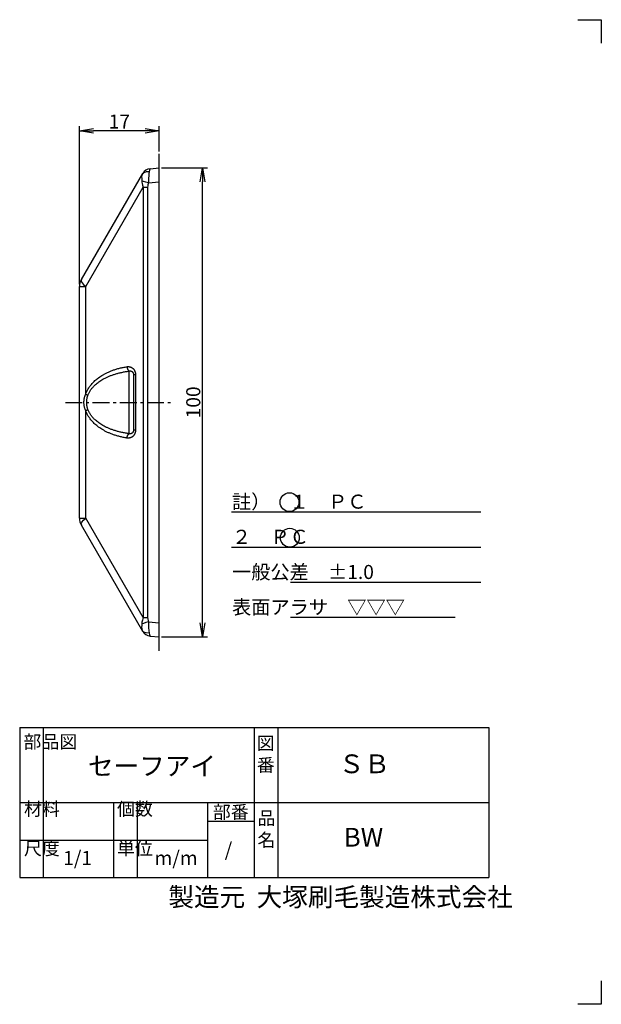
# Model space of a CAD drawing. Extents: x 82 to 379, y 63 to 273.
# Drawn here: x 255 to 379, y 63 to 273 of the extents above; entities that cross this region are included whole.
import ezdxf

# ---------------------------------------------------------------- set-up
doc = ezdxf.new("R2010")
doc.units = 0
doc.header["$LTSCALE"] = 10
doc.header["$MEASUREMENT"] = 0
doc.linetypes.add('CENTER', pattern=[0.58, 0.36, -0.08, 0.06, -0.08])
doc.layers.get('0').update_dxf_attribs({"linetype": 'CONTINUOUS'})
doc.layers.get('DEFPOINTS').update_dxf_attribs({"linetype": 'CONTINUOUS'})
doc.layers.add('3', color=7, linetype='CONTINUOUS')
doc.layers.add('dim', color=7, linetype='CONTINUOUS')
doc.layers.add('waku1', color=7, linetype='CONTINUOUS', plot=False)
doc.styles.get("Standard").update_dxf_attribs({"font": 'txt.shx', "bigfont": 'bigfont.shx'})
doc.dimstyles.new('STD01$0', dxfattribs={"dimtxt": 3, "dimasz": 3, "dimexe": 1, "dimexo": 0.5, "dimgap": 0.5, "dimtad": 1, "dimdec": 3, "dimzin": 9, "dimdsep": 46, "dimtxsty": 'STANDARD', "dimblk1": 'OPEN', "dimblk2": 'OPEN', "dimsah": 1, "dimcen": 0, "dimclrd": 7, "dimclre": 7, "dimadec": 3, "dimazin": 2, "dimtfac": 1, "dimtdec": 3, "dimtmove": 0, "dimatfit": 3, "dimldrblk": 'OPEN', "dimfxl": 1, "dimtolj": 1, "dimtzin": 9, "dimarcsym": 0})

# ---------------------------------------------------------------- blocks, each defined once
blk = doc.blocks.new('_OPEN')
at = {"color": 0, "linetype": 'ByBlock'}
for p, q in [((-1, 0.167), (0, 0)), ((0, 0), (-1, -0.167)), ((0, 0), (-1, 0))]:
    blk.add_line(p, q, dxfattribs=at)
blk = doc.blocks.new('*D7')
at = {"layer": 'DEFPOINTS', "color": 0}
for p in [(285.12, 241.88), (294.36, 241.88), (285.12, 141.88)]:
    blk.add_point(p, dxfattribs=at)
at = {"layer": 'dim', "color": 7, "lineweight": -2}
for p, q in [((285.62, 241.88), (295.36, 241.88)), ((294.36, 144.88), (294.36, 238.88)), ((285.62, 141.88), (295.36, 141.88))]:
    blk.add_line(p, q, dxfattribs=at)
at = {"layer": 'dim', "color": 7, "lineweight": -2, "xscale": 3, "yscale": 3, "zscale": 3}
for p, rotation in [((294.36, 241.88), 90), ((294.36, 141.88), 270)]:
    blk.add_blockref('_OPEN', p, dxfattribs=dict(at, rotation=rotation))
at = {"layer": 'dim', "color": 0, "insert": (292.36, 191.88), "char_height": 3, "attachment_point": 5, "rotation": 90}
blk.add_mtext('\\A1;100', dxfattribs=at)
blk = doc.blocks.new('*D6')
at = {"layer": 'DEFPOINTS', "color": 0}
for p in [(268.12, 249.77), (285.12, 244.88), (268.12, 216.56)]:
    blk.add_point(p, dxfattribs=at)
at = {"layer": 'dim', "color": 7, "lineweight": -2}
for p, q in [((268.12, 217.06), (268.12, 250.77)), ((285.12, 245.38), (285.12, 250.77)), ((282.12, 249.77), (271.12, 249.77))]:
    blk.add_line(p, q, dxfattribs=at)
at = {"layer": 'dim', "color": 7, "lineweight": -2, "xscale": 3, "yscale": 3, "zscale": 3, "rotation": 180}
blk.add_blockref('_OPEN', (268.12, 249.77), dxfattribs=at)
at = {"layer": 'dim', "color": 7, "lineweight": -2, "xscale": 3, "yscale": 3, "zscale": 3}
blk.add_blockref('_OPEN', (285.12, 249.77), dxfattribs=at)
at = {"layer": 'dim', "color": 0, "insert": (276.62, 251.77), "char_height": 3, "attachment_point": 5}
blk.add_mtext('\\A1;17', dxfattribs=at)

msp = doc.modelspace()

# ---------------------------------------------------------------- linework, layer by layer
at = {"color": 7}
msp.add_line((285.1171, 138.8773), (285.1171, 244.8773), dxfattribs=at)
for p, q in [((283.1542, 241.7055), (285.1171, 241.8773)), ((285.1171, 141.8773), (285.1171, 241.8773)), ((285.1171, 141.8773), (285.1171, 241.8773)), ((268.519, 218.0622), (281.5965, 240.7131)), ((281.8213, 240.8607), (281.4714, 240.4962)), ((269.4362, 216.5622), (281.6875, 237.7784)), ((281.6875, 237.7821), (282.6337, 237.7821)), ((281.6875, 237.7784), (281.6875, 145.9761)), ((282.6337, 237.7821), (282.6337, 145.9725)), ((282.8015, 238.6861), (285.1171, 238.8887)), ((268.1171, 167.1923), (268.1171, 216.5622)), ((268.1171, 216.5622), (269.4362, 216.5622)), ((269.4362, 193.6381), (269.4362, 216.5622)), ((269.4362, 167.1923), (269.4362, 190.1164)), ((268.1171, 167.1923), (269.4362, 167.1923)), ((281.6875, 145.9761), (269.4362, 167.1923)), ((281.5965, 143.0414), (268.519, 165.6923)), ((281.6875, 145.9723), (282.6337, 145.9725)), ((282.8015, 145.0684), (285.1171, 144.8658)), ((283.1542, 142.049), (285.1171, 141.8773))]:
    msp.add_line(p, q)
at = {"color": 7, "linetype": 'Continuous'}
for p, q in [((278.7042, 185.2108), (278.7042, 198.5437)), ((280.0568, 197.7771), (279.6171, 197.7771)), ((279.6171, 197.777), (279.6171, 185.9775)), ((280.0568, 197.7771), (280.0568, 185.9775)), ((280.0568, 185.9775), (279.6171, 185.9775))]:
    msp.add_line(p, q, dxfattribs=at)
at = {"color": 7, "linetype": 'CENTER'}
msp.add_line((265.1171, 191.8773), (288.1171, 191.8773), dxfattribs=at)
for points in [[(283.1542, 241.7055), (283.1069, 241.6311), (283.0408, 241.4169), (282.9598, 241.0708)], [(281.4713, 240.4963), (281.38, 240.2412), (281.3563, 239.9564), (281.3706, 239.6683), (281.3958, 239.3924), (281.4085, 239.1392)], [(282.9598, 241.0707), (282.3383, 241.0602), (281.8213, 240.8607)], [(282.9598, 241.0708), (282.8964, 240.6628), (282.8589, 240.1938), (282.8374, 239.6983), (282.8215, 239.1928), (282.8015, 238.6861)], [(281.4085, 239.1392), (281.4187, 238.8518), (281.4567, 238.5336), (281.5385, 238.1801), (281.6884, 237.7799)], [(282.8015, 238.6861), (282.2644, 238.8556), (281.7867, 239.011), (281.4085, 239.1392)], [(282.8015, 238.6861), (282.743, 238.4828), (282.6909, 238.2642), (282.6509, 238.0299), (282.6337, 237.7821)], [(268.519, 218.0622), (268.4841, 217.7906), (268.6344, 217.4326), (268.9594, 217.0133), (269.4362, 216.5622)], [(268.519, 165.6923), (268.4841, 165.9639), (268.6344, 166.3221), (268.9596, 166.7414), (269.4362, 167.1923)], [(281.6883, 145.9746), (281.5061, 145.452), (281.4272, 145.0061), (281.4085, 144.6153)], [(282.8015, 145.0684), (282.2644, 144.8989), (281.7867, 144.7435), (281.4085, 144.6153)], [(282.6337, 145.9725), (282.6623, 145.6457), (282.7245, 145.3435), (282.8015, 145.0684)], [(282.8015, 145.0684), (282.8468, 143.8091), (282.8847, 143.2073), (282.9598, 142.6837)], [(281.4085, 144.6153), (281.3903, 144.2955), (281.3606, 143.9445), (281.3685, 143.5846), (281.4713, 143.2582)], [(282.9598, 142.6838), (282.3383, 142.6942), (281.8213, 142.8938), (281.4713, 143.2582)], [(282.9598, 142.6837), (283.0408, 142.3376), (283.1069, 142.1234), (283.1542, 142.049)]]:
    msp.add_lwpolyline(points)
for centre, radius, start, end in [((283.3286, 239.7131), 2, 95, 150), ((271.1171, 216.5622), 3, 150, 180), ((271.1171, 167.1923), 3, 180, 210), ((283.3286, 144.0414), 2, 210, 265)]:
    msp.add_arc(centre, radius, start, end)
at = {"color": 7, "linetype": 'Continuous'}
for points, knots in [([(278.2311, 199.4817), (278.28, 199.489), (278.3774, 199.4993), (278.5227, 199.5016), (278.6647, 199.4912), (278.8024, 199.4684), (278.9348, 199.434), (279.0614, 199.3886), (279.1815, 199.333), (279.2948, 199.2681), (279.4008, 199.1944), (279.4994, 199.1128), (279.5905, 199.0238), (279.6737, 198.9282), (279.7485, 198.8273), (279.8146, 198.7222), (279.8723, 198.6137), (279.9217, 198.5023), (279.9632, 198.3884), (279.9971, 198.2718), (280.0236, 198.1525), (280.0426, 198.0302), (280.0542, 197.9048), (280.0568, 197.8199), (280.0568, 197.7771)], [0, 0, 0, 0, 0.14825617, 0.29342623, 0.4355437, 0.57477344, 0.71134117, 0.84552483, 0.9776477, 1.10795064, 1.23668649, 1.36440182, 1.49165936, 1.61836735, 1.74398346, 1.86806048, 1.99070875, 2.11227467, 2.23322732, 2.3542771, 2.47616516, 2.59960696, 2.72529916, 2.85397016, 2.85397016, 2.85397016, 2.85397016]), ([(269.4362, 193.6381), (269.4694, 193.7339), (269.5419, 193.9269), (269.6682, 194.2158), (269.8151, 194.5089), (269.9847, 194.8069), (270.1789, 195.1099), (270.4, 195.4176), (270.6501, 195.7292), (270.9316, 196.0441), (271.2467, 196.3612), (271.598, 196.6791), (271.9878, 196.9962), (272.4182, 197.3103), (272.8912, 197.619), (273.4083, 197.9195), (273.9706, 198.2086), (274.5783, 198.4827), (275.2303, 198.7377), (275.9245, 198.9695), (276.6585, 199.1745), (277.4307, 199.3491), (277.9604, 199.4414), (278.2311, 199.4817)], [0, 0, 0, 0, 0.30413606, 0.61837325, 0.94532218, 1.28731857, 1.64647043, 2.02458539, 2.42332302, 2.84478969, 3.29100655, 3.7638808, 4.26546936, 4.79758432, 5.36172674, 5.95918752, 6.59093532, 7.25763741, 7.95839568, 8.69042793, 9.45218584, 10.24361674, 11.0646097, 11.0646097, 11.0646097, 11.0646097]), ([(269.9093, 193.4398), (269.9426, 193.5249), (270.0153, 193.6964), (270.1417, 193.9525), (270.2887, 194.2121), (270.4583, 194.476), (270.6527, 194.744), (270.8738, 195.0159), (271.1241, 195.291), (271.4056, 195.5687), (271.7209, 195.8479), (272.0722, 196.1274), (272.4621, 196.4056), (272.8926, 196.6806), (273.3656, 196.9503), (273.8828, 197.2119), (274.4451, 197.4627), (275.0528, 197.6995), (275.7048, 197.9186), (276.3988, 198.1164), (277.1327, 198.2897), (277.9048, 198.4356), (278.4338, 198.5111), (278.7042, 198.5437)], [0, 0, 0, 0, 0.27413726, 0.55862502, 0.85605833, 1.16880819, 1.49906856, 1.84878199, 2.21977065, 2.61428571, 3.03451311, 3.48253888, 3.96059246, 4.47066675, 5.01444263, 5.59337481, 6.2085742, 6.86081862, 7.54930061, 8.2712825, 9.02515991, 9.81074843, 10.62775664, 10.62775664, 10.62775664, 10.62775664]), ([(278.2311, 199.4817), (278.2343, 199.4502), (278.2425, 199.3872), (278.2596, 199.2939), (278.2815, 199.2022), (278.308, 199.113), (278.3388, 199.0272), (278.3737, 198.9455), (278.4124, 198.8685), (278.4545, 198.7971), (278.4997, 198.7319), (278.5475, 198.6734), (278.5975, 198.6221), (278.6493, 198.5786), (278.6859, 198.5543), (278.7042, 198.5437)], [0, 0, 0, 0, 0.0951555, 0.19023228, 0.28463692, 0.37778787, 0.46912619, 0.55812674, 0.64431012, 0.7272557, 0.80661619, 0.8821342, 0.95366143, 1.02118057, 1.08482956, 1.08482956, 1.08482956, 1.08482956]), ([(278.7042, 198.5437), (278.7285, 198.5515), (278.7768, 198.5648), (278.8495, 198.5774), (278.9206, 198.5825), (278.9895, 198.5805), (279.0558, 198.5717), (279.1192, 198.5566), (279.1793, 198.5355), (279.236, 198.5089), (279.2891, 198.4773), (279.3385, 198.4409), (279.384, 198.4002), (279.4256, 198.3555), (279.463, 198.3075), (279.4961, 198.2568), (279.5249, 198.2038), (279.5496, 198.1488), (279.5704, 198.0919), (279.5873, 198.0331), (279.6005, 197.9723), (279.61, 197.9094), (279.6158, 197.844), (279.6171, 197.7996), (279.6171, 197.7771)], [0, 0, 0, 0, 0.07642444, 0.15006541, 0.22111068, 0.28981919, 0.35648377, 0.42142049, 0.48495879, 0.54737574, 0.60893871, 0.67003898, 0.73106044, 0.79205914, 0.85285726, 0.91330277, 0.97349805, 1.03365234, 1.09403338, 1.1550338, 1.21707274, 1.28057113, 1.34595818, 1.41370999, 1.41370999, 1.41370999, 1.41370999]), ([(269.4362, 190.1164), (269.4079, 190.1709), (269.3544, 190.2843), (269.2843, 190.463), (269.2232, 190.6535), (269.1711, 190.8559), (269.1283, 191.0701), (269.0957, 191.2943), (269.0737, 191.5253), (269.0628, 191.7595), (269.0628, 191.9946), (269.0737, 192.2289), (269.0957, 192.4599), (269.1283, 192.6841), (269.171, 192.8983), (269.2231, 193.1008), (269.2843, 193.2914), (269.3543, 193.4702), (269.4079, 193.5835), (269.4362, 193.6381)], [0, 0, 0, 0, 0.18426406, 0.37568771, 0.5753965, 0.78416096, 1.00250176, 1.23032996, 1.46346048, 1.69826342, 1.93365998, 2.16850252, 2.40167435, 2.62947519, 2.84782069, 3.05662582, 3.25640255, 3.4479107, 3.63226279, 3.63226279, 3.63226279, 3.63226279]), ([(269.4362, 193.6381), (269.4597, 193.6262), (269.5082, 193.6026), (269.583, 193.5684), (269.6611, 193.5346), (269.742, 193.5017), (269.825, 193.4699), (269.8811, 193.4497), (269.9093, 193.4398)], [0, 0, 0, 0, 0.079036833, 0.161539633, 0.246883828, 0.334417487, 0.423467981, 0.513348502, 0.513348502, 0.513348502, 0.513348502]), ([(269.9093, 190.3147), (269.8904, 190.3634), (269.8545, 190.4645), (269.8079, 190.6229), (269.7672, 190.7917), (269.7325, 190.9713), (269.704, 191.1612), (269.6823, 191.3601), (269.6677, 191.565), (269.6604, 191.7728), (269.6604, 191.9814), (269.6677, 192.1893), (269.6823, 192.3942), (269.704, 192.593), (269.7324, 192.783), (269.7671, 192.9626), (269.8079, 193.1315), (269.8545, 193.29), (269.8903, 193.3911), (269.9093, 193.4398)], [0, 0, 0, 0, 0.15675168, 0.32152424, 0.49503797, 0.67773742, 0.86986814, 1.07114872, 1.27766834, 1.48598831, 1.6949384, 1.90329377, 2.10985051, 2.31110773, 2.50324376, 2.68598024, 2.85955446, 3.02440092, 3.18122796, 3.18122796, 3.18122796, 3.18122796]), ([(269.4362, 190.1164), (269.4597, 190.1283), (269.5082, 190.1519), (269.583, 190.1862), (269.6611, 190.2199), (269.742, 190.2528), (269.825, 190.2846), (269.8811, 190.3048), (269.9093, 190.3147)], [0, 0, 0, 0, 0.079036856, 0.161539676, 0.246883888, 0.334417563, 0.423468071, 0.513348602, 0.513348602, 0.513348602, 0.513348602]), ([(278.2311, 184.2728), (277.9605, 184.3131), (277.4307, 184.4054), (276.6586, 184.58), (275.9246, 184.785), (275.2305, 185.0168), (274.5784, 185.2718), (273.9707, 185.5459), (273.4084, 185.835), (272.8913, 186.1354), (272.4183, 186.4442), (271.9879, 186.7583), (271.5981, 187.0753), (271.2468, 187.3932), (270.9316, 187.7103), (270.6502, 188.0252), (270.4001, 188.3369), (270.179, 188.6445), (269.9847, 188.9475), (269.8152, 189.2455), (269.6683, 189.5386), (269.542, 189.8275), (269.4694, 190.0206), (269.4362, 190.1164)], [0, 0, 0, 0, 0.82089493, 1.61228375, 2.37404211, 3.1060972, 3.80686021, 4.47354923, 5.10529518, 5.70275948, 6.26690653, 6.79902413, 7.30061222, 7.77348765, 8.21970676, 8.64117359, 9.03991421, 9.4180279, 9.77717225, 10.11916621, 10.44612823, 10.76040309, 11.06460974, 11.06460974, 11.06460974, 11.06460974]), ([(278.7042, 185.2108), (278.4339, 185.2434), (277.9049, 185.3189), (277.1328, 185.4648), (276.399, 185.6381), (275.7049, 185.8359), (275.0529, 186.055), (274.4452, 186.2918), (273.8829, 186.5426), (273.3657, 186.8042), (272.8927, 187.0738), (272.4622, 187.3489), (272.0723, 187.6271), (271.7209, 187.9065), (271.4057, 188.1857), (271.1241, 188.4634), (270.8739, 188.7386), (270.6527, 189.0105), (270.4584, 189.2785), (270.2887, 189.5423), (270.1417, 189.802), (270.0154, 190.058), (269.9426, 190.2296), (269.9093, 190.3147)], [0, 0, 0, 0, 0.81691074, 1.60245783, 2.35633613, 3.07834101, 3.76682811, 4.41906026, 5.03425844, 5.61319464, 6.15697563, 6.66705308, 7.14510686, 7.5931344, 8.01336458, 8.40788043, 8.7788725, 9.12858536, 9.45883943, 9.77158765, 10.0690334, 10.35355563, 10.62775663, 10.62775663, 10.62775663, 10.62775663]), ([(280.0568, 185.9775), (280.0568, 185.9346), (280.0542, 185.8498), (280.0426, 185.7243), (280.0236, 185.602), (279.9971, 185.4827), (279.9632, 185.3661), (279.9217, 185.2522), (279.8723, 185.1408), (279.8146, 185.0323), (279.7485, 184.9272), (279.6737, 184.8263), (279.5905, 184.7307), (279.4995, 184.6417), (279.4008, 184.5601), (279.2948, 184.4865), (279.1816, 184.4215), (279.0614, 184.3659), (278.9349, 184.3206), (278.8024, 184.2861), (278.6648, 184.2634), (278.5228, 184.2529), (278.3775, 184.2553), (278.28, 184.2655), (278.2311, 184.2728)], [0, 0, 0, 0, 0.12867244, 0.25436466, 0.37780556, 0.49969232, 0.62074092, 0.74169304, 0.86325936, 0.98590849, 1.10998606, 1.23560165, 1.36230746, 1.48956106, 1.61727044, 1.74599718, 1.87628448, 2.00838554, 2.14255506, 2.27910638, 2.41832197, 2.5604402, 2.70563993, 2.85397015, 2.85397015, 2.85397015, 2.85397015]), ([(278.2311, 184.2728), (278.2343, 184.3044), (278.2425, 184.3673), (278.2596, 184.4606), (278.2815, 184.5523), (278.308, 184.6415), (278.3388, 184.7273), (278.3737, 184.8091), (278.4124, 184.886), (278.4545, 184.9574), (278.4997, 185.0226), (278.5475, 185.0812), (278.5975, 185.1324), (278.6493, 185.1759), (278.6859, 185.2002), (278.7042, 185.2108)], [0, 0, 0, 0, 0.09515549, 0.19023227, 0.28463691, 0.37778786, 0.46912617, 0.55812671, 0.64431008, 0.72725566, 0.80661613, 0.88213413, 0.95366136, 1.02118049, 1.08482947, 1.08482947, 1.08482947, 1.08482947]), ([(279.6171, 185.9775), (279.6171, 185.9549), (279.6158, 185.9105), (279.61, 185.8452), (279.6005, 185.7822), (279.5873, 185.7214), (279.5704, 185.6626), (279.5496, 185.6057), (279.5249, 185.5507), (279.4961, 185.4977), (279.463, 185.447), (279.4256, 185.399), (279.384, 185.3544), (279.3385, 185.3136), (279.2891, 185.2773), (279.236, 185.2456), (279.1794, 185.219), (279.1192, 185.1979), (279.0558, 185.1828), (278.9895, 185.174), (278.9207, 185.172), (278.8496, 185.1772), (278.7768, 185.1897), (278.7285, 185.203), (278.7042, 185.2108)], [0, 0, 0, 0, 0.06775257, 0.13313962, 0.19663754, 0.25867582, 0.31967565, 0.38005644, 0.44021093, 0.50040664, 0.56085242, 0.62165029, 0.68264795, 0.74366753, 0.80476497, 0.86632357, 0.92873298, 0.99226067, 1.05719031, 1.12384649, 1.19254743, 1.26359234, 1.33724767, 1.41371001, 1.41371001, 1.41371001, 1.41371001])]:
    msp.add_open_spline(points, degree=3, knots=knots, dxfattribs=at)
at = {"layer": '3', "linetype": 'Continuous'}
for p, q in [((300.4774, 168.5314), (353.6507, 168.5314)), ((300.4774, 161.0314), (353.6507, 161.0314)), ((313.0726, 153.5314), (353.6507, 153.5314)), ((313.0726, 146.0314), (348.1915, 146.0314))]:
    msp.add_line(p, q, dxfattribs=at)
at = {"layer": '3'}
for p, q in [((255.3695, 122.5324), (355.3695, 122.5324)), ((255.3695, 122.5324), (255.3695, 90.5324)), ((260.3695, 122.5324), (260.3695, 90.5324)), ((305.3695, 122.5324), (305.3695, 90.5324)), ((310.3695, 122.5324), (310.3695, 90.5324)), ((355.3695, 122.5324), (355.3695, 90.5324)), ((255.3695, 106.5324), (355.3695, 106.5324)), ((275.3695, 106.5324), (275.3695, 90.5324)), ((280.3695, 106.5324), (280.3695, 90.5324)), ((295.3695, 106.5324), (295.3695, 90.5324)), ((295.3695, 102.5324), (305.3695, 102.5324)), ((255.3695, 98.5324), (295.3695, 98.5324)), ((255.3695, 90.5324), (355.3695, 90.5324))]:
    msp.add_line(p, q, dxfattribs=at)
at = {"layer": '3', "color": 7}
for centre in [(312.8703, 170.5956), (312.9381, 163.0142)]:
    msp.add_circle(centre, 2, dxfattribs=at)
at = {"layer": 'waku1', "color": 7}
for points in [[(374.3254, 273.4968), (379.3254, 273.4968), (379.3254, 268.4968)], [(379.3254, 68.4968), (379.3254, 63.4968), (374.3254, 63.4968)]]:
    msp.add_lwpolyline(points, dxfattribs=at)

# ---------------------------------------------------------------- texts
at = {"layer": '3', "insert": (300.6247, 172.2047), "char_height": 3, "width": 55.5006, "attachment_point": 1, "line_spacing_factor": 1.5}
msp.add_mtext('註）\u3000１\u3000ＰＣ\\P\u3000\u3000\u3000２\u3000ＰＣ\\P\u3000\u3000\u3000\u3000一般公差\u3000±1.0\\P\u3000\u3000\u3000\u3000表面アラサ\u3000▽▽▽', dxfattribs=at)
at = {"layer": '3', "attachment_point": 1}
for s, insert, char_height, width in [('部品図', (256.1601, 120.8804), 2.8, 4.0944), ('図\u3000\u3000番', (305.8948, 120.5897), 2.8, 4.0944), ('セーフアイ', (269.9134, 116.3213), 4, 23.820469), ('ＳＢ', (323.353, 116.7879), 4, 21.078539), ('材料', (256.2823, 106.5571), 2.8, 3.9807), ('個数', (276.1099, 106.5571), 2.8, 3.9807), ('部番', (296.5301, 105.8909), 2.8, 9.237), ('品\u3000\u3000名', (306.0402, 104.6029), 2.8, 4.0944), ('BW', (324.4611, 101.124), 4, 9.8282), ('尺度', (256.2823, 98.1462), 2.8, 3.9807), ('単位', (276.1099, 98.1462), 2.8, 3.9807), ('/', (299.0644, 98.0188), 3, 6.3272), ('1/1', (264.63, 96.1948), 3, 8.030624), ('m/m', (284.0982, 96.1948), 3, 8.0306), ('製造元  大塚刷毛製造株式会社', (287.0561, 88.3869), 4, 74.695907)]:
    msp.add_mtext(s, dxfattribs=dict(at, insert=insert, char_height=char_height, width=width))

# ---------------------------------------------------------------- dimensions: what is measured, and where the dimension line sits
at = {"layer": 'dim'}
dim = msp.add_linear_dim(base=(268.1171, 249.7671), p1=(285.1171, 244.8773), p2=(268.1171, 216.5622), dimstyle='STD01$0', dxfattribs=at)
dim.commit()
dim.dimension.update_dxf_attribs({"geometry": '*D6', "text_midpoint": (276.6171, 251.7671)})
dim = msp.add_linear_dim(base=(294.3576, 241.8773), p1=(285.1171, 141.8773), p2=(285.1171, 241.8773), angle=90, dimstyle='STD01$0', dxfattribs=at)
dim.commit()
dim.dimension.update_dxf_attribs({"geometry": '*D7', "text_midpoint": (292.3576, 191.8773)})

doc.saveas('drawing.dxf')
